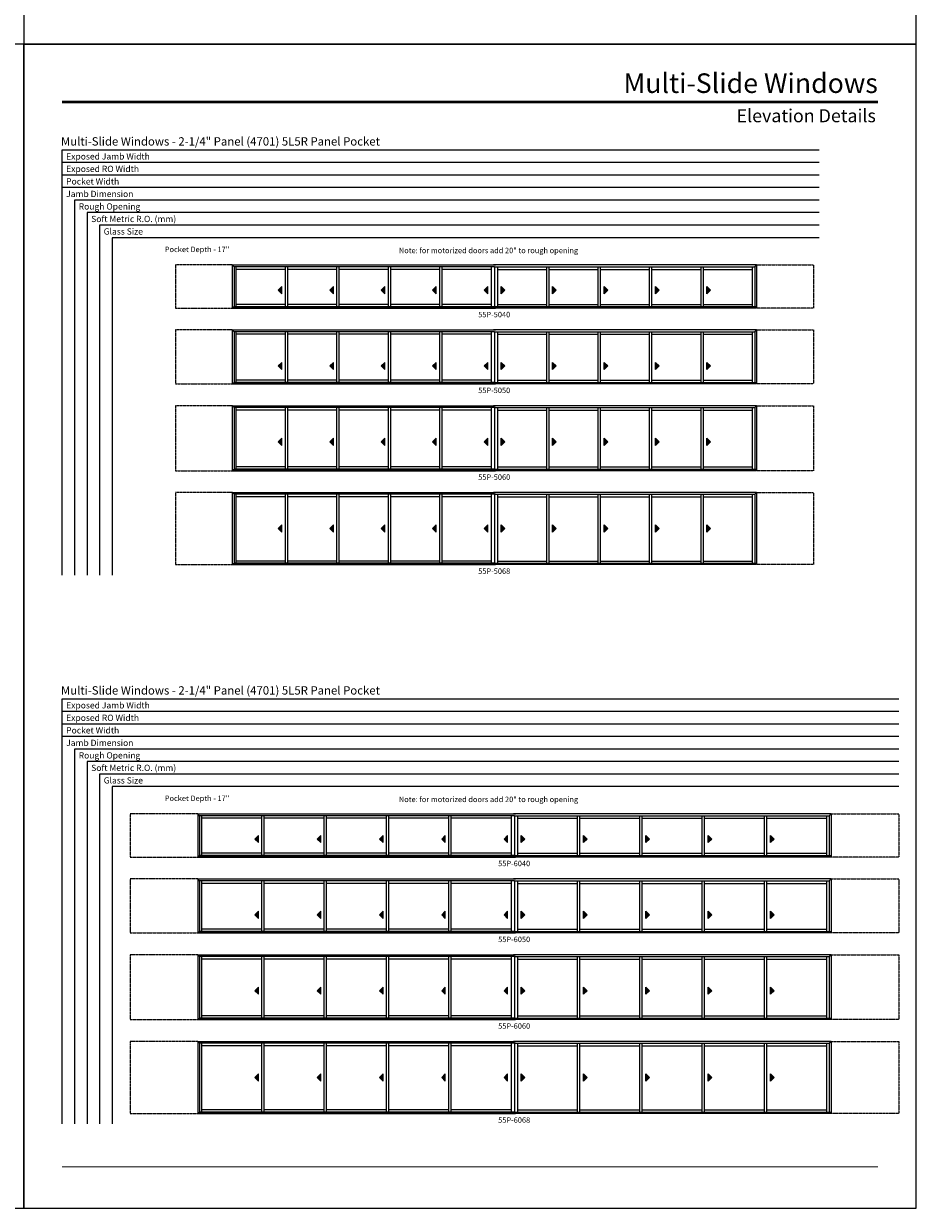
# Model space of a CAD drawing. Extents: x 0 to 5904, y -13902 to -3630.
# Drawn here: x 2952 to 3936, y -13902 to -12595 of the extents above; entities that cross this region are included whole.
import ezdxf
from ezdxf.enums import TextEntityAlignment as Align

# ---------------------------------------------------------------- set-up
doc = ezdxf.new("R2010")
doc.units = 0
doc.header["$LTSCALE"] = 0.5
doc.header["$MEASUREMENT"] = 0
doc.linetypes.add('HIDDEN', pattern=[0.375, 0.25, -0.125])
doc.layers.get('0').update_dxf_attribs({"linetype": 'CONTINUOUS'})
doc.styles.add('ARIAL', font='arial.ttf', dxfattribs={"height": 4})

msp = doc.modelspace()

# ---------------------------------------------------------------- hatches: boundary and pattern name
for points in [[(3232.7, -12889.3), (3236.7, -12893.3), (3236.7, -12885.3)], [(3289.4, -12889.3), (3293.4, -12893.3), (3293.4, -12885.3)], [(3346.1, -12889.3), (3350.1, -12893.3), (3350.1, -12885.3)], [(3402.8, -12889.3), (3406.8, -12893.3), (3406.8, -12885.3)], [(3459.5, -12889.3), (3463.5, -12893.3), (3463.5, -12885.3)], [(3482.4, -12889.3), (3478.4, -12893.3), (3478.4, -12885.3)], [(3539.1, -12889.3), (3535.1, -12893.3), (3535.1, -12885.3)], [(3595.8, -12889.3), (3591.8, -12893.3), (3591.8, -12885.3)], [(3652.5, -12889.3), (3648.5, -12893.3), (3648.5, -12885.3)], [(3709.2, -12889.3), (3705.2, -12893.3), (3705.2, -12885.3)], [(3232.7, -12973), (3236.7, -12977), (3236.7, -12969)], [(3289.4, -12973), (3293.4, -12977), (3293.4, -12969)], [(3346.1, -12973), (3350.1, -12977), (3350.1, -12969)], [(3402.8, -12973), (3406.8, -12977), (3406.8, -12969)], [(3459.5, -12973), (3463.5, -12977), (3463.5, -12969)], [(3482.4, -12973), (3478.4, -12977), (3478.4, -12969)], [(3539.1, -12973), (3535.1, -12977), (3535.1, -12969)], [(3595.8, -12973), (3591.8, -12977), (3591.8, -12969)], [(3652.5, -12973), (3648.5, -12977), (3648.5, -12969)], [(3709.2, -12973), (3705.2, -12977), (3705.2, -12969)], [(3232.7, -13056.6), (3236.7, -13060.6), (3236.7, -13052.6)], [(3289.4, -13056.6), (3293.4, -13060.6), (3293.4, -13052.6)], [(3346.1, -13056.6), (3350.1, -13060.6), (3350.1, -13052.6)], [(3402.8, -13056.6), (3406.8, -13060.6), (3406.8, -13052.6)], [(3459.5, -13056.6), (3463.5, -13060.6), (3463.5, -13052.6)], [(3482.4, -13056.6), (3478.4, -13060.6), (3478.4, -13052.6)], [(3539.1, -13056.6), (3535.1, -13060.6), (3535.1, -13052.6)], [(3595.8, -13056.6), (3591.8, -13060.6), (3591.8, -13052.6)], [(3652.5, -13056.6), (3648.5, -13060.6), (3648.5, -13052.6)], [(3709.2, -13056.6), (3705.2, -13060.6), (3705.2, -13052.6)], [(3232.7, -13152.3), (3236.7, -13156.3), (3236.7, -13148.3)], [(3289.4, -13152.3), (3293.4, -13156.3), (3293.4, -13148.3)], [(3346.1, -13152.3), (3350.1, -13156.3), (3350.1, -13148.3)], [(3402.8, -13152.3), (3406.8, -13156.3), (3406.8, -13148.3)], [(3459.5, -13152.3), (3463.5, -13156.3), (3463.5, -13148.3)], [(3482.4, -13152.3), (3478.4, -13156.3), (3478.4, -13148.3)], [(3539.1, -13152.3), (3535.1, -13156.3), (3535.1, -13148.3)], [(3595.8, -13152.3), (3591.8, -13156.3), (3591.8, -13148.3)], [(3652.5, -13152.3), (3648.5, -13156.3), (3648.5, -13148.3)], [(3709.2, -13152.3), (3705.2, -13156.3), (3705.2, -13148.3)], [(3206.7, -13494.7), (3210.7, -13498.7), (3210.7, -13490.7)], [(3275.4, -13494.7), (3279.4, -13498.7), (3279.4, -13490.7)], [(3344.1, -13494.7), (3348.1, -13498.7), (3348.1, -13490.7)], [(3412.8, -13494.7), (3416.8, -13498.7), (3416.8, -13490.7)], [(3481.5, -13494.7), (3485.5, -13498.7), (3485.5, -13490.7)], [(3504.4, -13494.7), (3500.4, -13498.7), (3500.4, -13490.7)], [(3573.1, -13494.7), (3569.1, -13498.7), (3569.1, -13490.7)], [(3641.8, -13494.7), (3637.8, -13498.7), (3637.8, -13490.7)], [(3710.5, -13494.7), (3706.5, -13498.7), (3706.5, -13490.7)], [(3779.2, -13494.7), (3775.2, -13498.7), (3775.2, -13490.7)], [(3206.7, -13578.4), (3210.7, -13582.4), (3210.7, -13574.4)], [(3275.4, -13578.4), (3279.4, -13582.4), (3279.4, -13574.4)], [(3344.1, -13578.4), (3348.1, -13582.4), (3348.1, -13574.4)], [(3412.8, -13578.4), (3416.8, -13582.4), (3416.8, -13574.4)], [(3481.5, -13578.4), (3485.5, -13582.4), (3485.5, -13574.4)], [(3504.4, -13578.4), (3500.4, -13582.4), (3500.4, -13574.4)], [(3573.1, -13578.4), (3569.1, -13582.4), (3569.1, -13574.4)], [(3641.8, -13578.4), (3637.8, -13582.4), (3637.8, -13574.4)], [(3710.5, -13578.4), (3706.5, -13582.4), (3706.5, -13574.4)], [(3779.2, -13578.4), (3775.2, -13582.4), (3775.2, -13574.4)], [(3206.7, -13662), (3210.7, -13666), (3210.7, -13658)], [(3275.4, -13662), (3279.4, -13666), (3279.4, -13658)], [(3344.1, -13662), (3348.1, -13666), (3348.1, -13658)], [(3412.8, -13662), (3416.8, -13666), (3416.8, -13658)], [(3481.5, -13662), (3485.5, -13666), (3485.5, -13658)], [(3504.4, -13662), (3500.4, -13666), (3500.4, -13658)], [(3573.1, -13662), (3569.1, -13666), (3569.1, -13658)], [(3641.8, -13662), (3637.8, -13666), (3637.8, -13658)], [(3710.5, -13662), (3706.5, -13666), (3706.5, -13658)], [(3779.2, -13662), (3775.2, -13666), (3775.2, -13658)], [(3206.7, -13757.7), (3210.7, -13761.7), (3210.7, -13753.7)], [(3275.4, -13757.7), (3279.4, -13761.7), (3279.4, -13753.7)], [(3344.1, -13757.7), (3348.1, -13761.7), (3348.1, -13753.7)], [(3412.8, -13757.7), (3416.8, -13761.7), (3416.8, -13753.7)], [(3481.5, -13757.7), (3485.5, -13761.7), (3485.5, -13753.7)], [(3504.4, -13757.7), (3500.4, -13761.7), (3500.4, -13753.7)], [(3573.1, -13757.7), (3569.1, -13761.7), (3569.1, -13753.7)], [(3641.8, -13757.7), (3637.8, -13761.7), (3637.8, -13753.7)], [(3710.5, -13757.7), (3706.5, -13761.7), (3706.5, -13753.7)], [(3779.2, -13757.7), (3775.2, -13761.7), (3775.2, -13753.7)]]:
    msp.add_hatch(color=256).paths.add_polyline_path(points)

# ---------------------------------------------------------------- linework, layer by layer
for p, q in [((2994.2, -12734.9), (2994.2, -13203.6)), ((3828.8, -12734.9), (2994.2, -12734.9)), ((3828.8, -12748.7), (2994.2, -12748.7)), ((3828.8, -12762.5), (2994.2, -12762.5)), ((3828.8, -12776.3), (2994.2, -12776.3)), ((3828.8, -12790.1), (3008, -12790.1)), ((3008, -12790.1), (3008, -13203.6)), ((3828.8, -12803.9), (3021.8, -12803.9)), ((3021.8, -12803.9), (3021.8, -13203.6)), ((3828.8, -12817.7), (3035.6, -12817.7)), ((3035.6, -12817.7), (3035.6, -13203.6)), ((3828.8, -12831.5), (3049.4, -12831.5)), ((3049.4, -12831.5), (3049.4, -13203.6)), ((3181.9, -12861.5), (3472, -12861.5)), ((3183.9, -12863.6), (3181.9, -12861.5)), ((3181.9, -12861.5), (3181.9, -12909.2)), ((3470.9, -12863.6), (3183.9, -12863.6)), ((3183.9, -12863.6), (3183.9, -12907.9)), ((3186.4, -12907.6), (3186.4, -12863.6)), ((3240.6, -12866.5), (3186.4, -12866.5)), ((3240.6, -12907.6), (3240.6, -12863.6)), ((3243.1, -12907.6), (3243.1, -12863.6)), ((3297.3, -12866.5), (3243.1, -12866.5)), ((3297.3, -12907.6), (3297.3, -12863.6)), ((3299.8, -12907.6), (3299.8, -12863.6)), ((3354.1, -12866.5), (3299.8, -12866.5)), ((3354.1, -12907.6), (3354.1, -12863.6)), ((3356.6, -12907.6), (3356.6, -12863.6)), ((3410.8, -12866.5), (3356.6, -12866.5)), ((3410.8, -12907.6), (3410.8, -12863.6)), ((3413.3, -12907.6), (3413.3, -12863.6)), ((3467.5, -12866.5), (3413.3, -12866.5)), ((3467.5, -12863.6), (3467.5, -12907.6)), ((3760, -12861.5), (3469.9, -12861.5)), ((3470.9, -12863.6), (3470.9, -12907.6)), ((3471, -12863.6), (3757.9, -12863.6)), ((3471, -12863.6), (3471, -12907.6)), ((3474.4, -12863.6), (3474.4, -12907.6)), ((3474.4, -12866.5), (3528.6, -12866.5)), ((3528.6, -12907.6), (3528.6, -12863.6)), ((3531.1, -12907.6), (3531.1, -12863.6)), ((3531.1, -12866.5), (3585.3, -12866.5)), ((3585.3, -12907.6), (3585.3, -12863.6)), ((3587.8, -12907.6), (3587.8, -12863.6)), ((3587.8, -12866.5), (3642, -12866.5)), ((3642, -12907.6), (3642, -12863.6)), ((3644.5, -12907.6), (3644.5, -12863.6)), ((3644.5, -12866.5), (3698.8, -12866.5)), ((3698.8, -12907.6), (3698.8, -12863.6)), ((3701.3, -12907.6), (3701.3, -12863.6)), ((3701.3, -12866.5), (3755.5, -12866.5)), ((3755.5, -12907.6), (3755.5, -12863.6)), ((3757.9, -12863.6), (3760, -12861.5)), ((3758, -12863.6), (3758, -12907.9)), ((3760, -12861.5), (3760, -12909.2)), ((3236.7, -12885.3), (3232.7, -12889.3)), ((3232.7, -12889.3), (3236.7, -12893.3)), ((3236.7, -12893.3), (3236.7, -12885.3)), ((3293.4, -12885.3), (3289.4, -12889.3)), ((3289.4, -12889.3), (3293.4, -12893.3)), ((3293.4, -12893.3), (3293.4, -12885.3)), ((3350.1, -12885.3), (3346.1, -12889.3)), ((3346.1, -12889.3), (3350.1, -12893.3)), ((3350.1, -12893.3), (3350.1, -12885.3)), ((3406.8, -12885.3), (3402.8, -12889.3)), ((3402.8, -12889.3), (3406.8, -12893.3)), ((3406.8, -12893.3), (3406.8, -12885.3)), ((3463.5, -12885.3), (3459.5, -12889.3)), ((3459.5, -12889.3), (3463.5, -12893.3)), ((3463.5, -12893.3), (3463.5, -12885.3)), ((3478.4, -12893.3), (3478.4, -12885.3)), ((3478.4, -12885.3), (3482.4, -12889.3)), ((3482.4, -12889.3), (3478.4, -12893.3)), ((3535.1, -12893.3), (3535.1, -12885.3)), ((3535.1, -12885.3), (3539.1, -12889.3)), ((3539.1, -12889.3), (3535.1, -12893.3)), ((3591.8, -12893.3), (3591.8, -12885.3)), ((3591.8, -12885.3), (3595.8, -12889.3)), ((3595.8, -12889.3), (3591.8, -12893.3)), ((3648.5, -12893.3), (3648.5, -12885.3)), ((3648.5, -12885.3), (3652.5, -12889.3)), ((3652.5, -12889.3), (3648.5, -12893.3)), ((3705.2, -12893.3), (3705.2, -12885.3)), ((3705.2, -12885.3), (3709.2, -12889.3)), ((3709.2, -12889.3), (3705.2, -12893.3)), ((3181.9, -12907.9), (3472, -12907.9)), ((3470.9, -12907.6), (3183.9, -12907.6)), ((3240.6, -12905.1), (3186.4, -12905.1)), ((3297.3, -12905.1), (3243.1, -12905.1)), ((3354.1, -12905.1), (3299.8, -12905.1)), ((3410.8, -12905.1), (3356.6, -12905.1)), ((3467.5, -12905.1), (3413.3, -12905.1)), ((3760, -12907.9), (3469.9, -12907.9)), ((3471, -12907.6), (3757.9, -12907.6)), ((3474.4, -12905.1), (3528.6, -12905.1)), ((3531.1, -12905.1), (3585.3, -12905.1)), ((3587.8, -12905.1), (3642, -12905.1)), ((3644.5, -12905.1), (3698.8, -12905.1)), ((3701.3, -12905.1), (3755.5, -12905.1)), ((3181.9, -12909.2), (3472, -12909.2)), ((3760, -12909.2), (3469.9, -12909.2)), ((3181.9, -12933.2), (3472, -12933.2)), ((3183.9, -12935.2), (3181.9, -12933.2)), ((3181.9, -12933.2), (3181.9, -12992.8)), ((3760, -12933.2), (3469.9, -12933.2)), ((3757.9, -12935.2), (3760, -12933.2)), ((3760, -12933.2), (3760, -12992.8)), ((3470.9, -12935.2), (3183.9, -12935.2)), ((3183.9, -12935.2), (3183.9, -12991.6)), ((3186.4, -12991.3), (3186.4, -12935.2)), ((3240.6, -12938.1), (3186.4, -12938.1)), ((3240.6, -12991.3), (3240.6, -12935.2)), ((3243.1, -12991.3), (3243.1, -12935.2)), ((3297.3, -12938.1), (3243.1, -12938.1)), ((3297.3, -12991.3), (3297.3, -12935.2)), ((3299.8, -12991.3), (3299.8, -12935.2)), ((3354.1, -12938.1), (3299.8, -12938.1)), ((3354.1, -12991.3), (3354.1, -12935.2)), ((3356.6, -12991.3), (3356.6, -12935.2)), ((3410.8, -12938.1), (3356.6, -12938.1)), ((3410.8, -12991.3), (3410.8, -12935.2)), ((3413.3, -12991.3), (3413.3, -12935.2)), ((3467.5, -12938.1), (3413.3, -12938.1)), ((3467.5, -12935.2), (3467.5, -12991.3)), ((3470.9, -12935.2), (3470.9, -12991.3)), ((3471, -12935.2), (3757.9, -12935.2)), ((3471, -12935.2), (3471, -12991.3)), ((3474.4, -12935.2), (3474.4, -12991.3)), ((3474.4, -12938.1), (3528.6, -12938.1)), ((3528.6, -12991.3), (3528.6, -12935.2)), ((3531.1, -12991.3), (3531.1, -12935.2)), ((3531.1, -12938.1), (3585.3, -12938.1)), ((3585.3, -12991.3), (3585.3, -12935.2)), ((3587.8, -12991.3), (3587.8, -12935.2)), ((3587.8, -12938.1), (3642, -12938.1)), ((3642, -12991.3), (3642, -12935.2)), ((3644.5, -12991.3), (3644.5, -12935.2)), ((3644.5, -12938.1), (3698.8, -12938.1)), ((3698.8, -12991.3), (3698.8, -12935.2)), ((3701.3, -12991.3), (3701.3, -12935.2)), ((3701.3, -12938.1), (3755.5, -12938.1)), ((3755.5, -12991.3), (3755.5, -12935.2)), ((3758, -12935.2), (3758, -12991.6)), ((3236.7, -12969), (3232.7, -12973)), ((3232.7, -12973), (3236.7, -12977)), ((3236.7, -12977), (3236.7, -12969)), ((3293.4, -12969), (3289.4, -12973)), ((3289.4, -12973), (3293.4, -12977)), ((3293.4, -12977), (3293.4, -12969)), ((3350.1, -12969), (3346.1, -12973)), ((3346.1, -12973), (3350.1, -12977)), ((3350.1, -12977), (3350.1, -12969)), ((3406.8, -12969), (3402.8, -12973)), ((3402.8, -12973), (3406.8, -12977)), ((3406.8, -12977), (3406.8, -12969)), ((3463.5, -12969), (3459.5, -12973)), ((3459.5, -12973), (3463.5, -12977)), ((3463.5, -12977), (3463.5, -12969)), ((3478.4, -12977), (3478.4, -12969)), ((3478.4, -12969), (3482.4, -12973)), ((3482.4, -12973), (3478.4, -12977)), ((3535.1, -12977), (3535.1, -12969)), ((3535.1, -12969), (3539.1, -12973)), ((3539.1, -12973), (3535.1, -12977)), ((3591.8, -12977), (3591.8, -12969)), ((3591.8, -12969), (3595.8, -12973)), ((3595.8, -12973), (3591.8, -12977)), ((3648.5, -12977), (3648.5, -12969)), ((3648.5, -12969), (3652.5, -12973)), ((3652.5, -12973), (3648.5, -12977)), ((3705.2, -12977), (3705.2, -12969)), ((3705.2, -12969), (3709.2, -12973)), ((3709.2, -12973), (3705.2, -12977)), ((3181.9, -12991.6), (3472, -12991.6)), ((3181.9, -12992.8), (3472, -12992.8)), ((3470.9, -12991.3), (3183.9, -12991.3)), ((3240.6, -12988.8), (3186.4, -12988.8)), ((3297.3, -12988.8), (3243.1, -12988.8)), ((3354.1, -12988.8), (3299.8, -12988.8)), ((3410.8, -12988.8), (3356.6, -12988.8)), ((3467.5, -12988.8), (3413.3, -12988.8)), ((3760, -12991.6), (3469.9, -12991.6)), ((3760, -12992.8), (3469.9, -12992.8)), ((3471, -12991.3), (3757.9, -12991.3)), ((3474.4, -12988.8), (3528.6, -12988.8)), ((3531.1, -12988.8), (3585.3, -12988.8)), ((3587.8, -12988.8), (3642, -12988.8)), ((3644.5, -12988.8), (3698.8, -12988.8)), ((3701.3, -12988.8), (3755.5, -12988.8)), ((3181.9, -13016.8), (3472, -13016.8)), ((3183.9, -13018.9), (3181.9, -13016.8)), ((3181.9, -13016.8), (3181.9, -13088.5)), ((3470.9, -13018.9), (3183.9, -13018.9)), ((3183.9, -13018.9), (3183.9, -13087.2)), ((3186.4, -13086.9), (3186.4, -13018.9)), ((3240.6, -13021.8), (3186.4, -13021.8)), ((3240.6, -13086.9), (3240.6, -13018.9)), ((3243.1, -13086.9), (3243.1, -13018.9)), ((3297.3, -13021.8), (3243.1, -13021.8)), ((3297.3, -13086.9), (3297.3, -13018.9)), ((3299.8, -13086.9), (3299.8, -13018.9)), ((3354.1, -13021.8), (3299.8, -13021.8)), ((3354.1, -13086.9), (3354.1, -13018.9)), ((3356.6, -13086.9), (3356.6, -13018.9)), ((3410.8, -13021.8), (3356.6, -13021.8)), ((3410.8, -13086.9), (3410.8, -13018.9)), ((3413.3, -13086.9), (3413.3, -13018.9)), ((3467.5, -13021.8), (3413.3, -13021.8)), ((3467.5, -13018.9), (3467.5, -13086.9)), ((3760, -13016.8), (3469.9, -13016.8)), ((3470.9, -13018.9), (3470.9, -13086.9)), ((3471, -13018.9), (3757.9, -13018.9)), ((3471, -13018.9), (3471, -13086.9)), ((3474.4, -13018.9), (3474.4, -13086.9)), ((3474.4, -13021.8), (3528.6, -13021.8)), ((3528.6, -13086.9), (3528.6, -13018.9)), ((3531.1, -13086.9), (3531.1, -13018.9)), ((3531.1, -13021.8), (3585.3, -13021.8)), ((3585.3, -13086.9), (3585.3, -13018.9)), ((3587.8, -13086.9), (3587.8, -13018.9)), ((3587.8, -13021.8), (3642, -13021.8)), ((3642, -13086.9), (3642, -13018.9)), ((3644.5, -13086.9), (3644.5, -13018.9)), ((3644.5, -13021.8), (3698.8, -13021.8)), ((3698.8, -13086.9), (3698.8, -13018.9)), ((3701.3, -13086.9), (3701.3, -13018.9)), ((3701.3, -13021.8), (3755.5, -13021.8)), ((3755.5, -13086.9), (3755.5, -13018.9)), ((3757.9, -13018.9), (3760, -13016.8)), ((3758, -13018.9), (3758, -13087.2)), ((3760, -13016.8), (3760, -13088.5)), ((3236.7, -13052.6), (3232.7, -13056.6)), ((3232.7, -13056.6), (3236.7, -13060.6)), ((3236.7, -13060.6), (3236.7, -13052.6)), ((3293.4, -13052.6), (3289.4, -13056.6)), ((3289.4, -13056.6), (3293.4, -13060.6)), ((3293.4, -13060.6), (3293.4, -13052.6)), ((3350.1, -13052.6), (3346.1, -13056.6)), ((3346.1, -13056.6), (3350.1, -13060.6)), ((3350.1, -13060.6), (3350.1, -13052.6)), ((3406.8, -13052.6), (3402.8, -13056.6)), ((3402.8, -13056.6), (3406.8, -13060.6)), ((3406.8, -13060.6), (3406.8, -13052.6)), ((3463.5, -13052.6), (3459.5, -13056.6)), ((3459.5, -13056.6), (3463.5, -13060.6)), ((3463.5, -13060.6), (3463.5, -13052.6)), ((3478.4, -13060.6), (3478.4, -13052.6)), ((3478.4, -13052.6), (3482.4, -13056.6)), ((3482.4, -13056.6), (3478.4, -13060.6)), ((3535.1, -13060.6), (3535.1, -13052.6)), ((3535.1, -13052.6), (3539.1, -13056.6)), ((3539.1, -13056.6), (3535.1, -13060.6)), ((3591.8, -13060.6), (3591.8, -13052.6)), ((3591.8, -13052.6), (3595.8, -13056.6)), ((3595.8, -13056.6), (3591.8, -13060.6)), ((3648.5, -13060.6), (3648.5, -13052.6)), ((3648.5, -13052.6), (3652.5, -13056.6)), ((3652.5, -13056.6), (3648.5, -13060.6)), ((3705.2, -13060.6), (3705.2, -13052.6)), ((3705.2, -13052.6), (3709.2, -13056.6)), ((3709.2, -13056.6), (3705.2, -13060.6)), ((3181.9, -13087.2), (3472, -13087.2)), ((3181.9, -13088.5), (3472, -13088.5)), ((3470.9, -13086.9), (3183.9, -13086.9)), ((3240.6, -13084.4), (3186.4, -13084.4)), ((3297.3, -13084.4), (3243.1, -13084.4)), ((3354.1, -13084.4), (3299.8, -13084.4)), ((3410.8, -13084.4), (3356.6, -13084.4)), ((3467.5, -13084.4), (3413.3, -13084.4)), ((3760, -13087.2), (3469.9, -13087.2)), ((3760, -13088.5), (3469.9, -13088.5)), ((3471, -13086.9), (3757.9, -13086.9)), ((3474.4, -13084.4), (3528.6, -13084.4)), ((3531.1, -13084.4), (3585.3, -13084.4)), ((3587.8, -13084.4), (3642, -13084.4)), ((3644.5, -13084.4), (3698.8, -13084.4)), ((3701.3, -13084.4), (3755.5, -13084.4)), ((3181.9, -13112.5), (3472, -13112.5)), ((3183.9, -13114.5), (3181.9, -13112.5)), ((3181.9, -13112.5), (3181.9, -13192.1)), ((3470.9, -13114.5), (3183.9, -13114.5)), ((3183.9, -13114.5), (3183.9, -13190.9)), ((3186.4, -13190.6), (3186.4, -13114.5)), ((3240.6, -13190.6), (3240.6, -13114.5)), ((3243.1, -13190.6), (3243.1, -13114.5)), ((3297.3, -13190.6), (3297.3, -13114.5)), ((3299.8, -13190.6), (3299.8, -13114.5)), ((3354.1, -13190.6), (3354.1, -13114.5)), ((3356.6, -13190.6), (3356.6, -13114.5)), ((3410.8, -13190.6), (3410.8, -13114.5)), ((3413.3, -13190.6), (3413.3, -13114.5)), ((3467.5, -13114.5), (3467.5, -13190.6)), ((3760, -13112.5), (3469.9, -13112.5)), ((3470.9, -13114.5), (3470.9, -13190.6)), ((3471, -13114.5), (3757.9, -13114.5)), ((3471, -13114.5), (3471, -13190.6)), ((3474.4, -13114.5), (3474.4, -13190.6)), ((3528.6, -13190.6), (3528.6, -13114.5)), ((3531.1, -13190.6), (3531.1, -13114.5)), ((3585.3, -13190.6), (3585.3, -13114.5)), ((3587.8, -13190.6), (3587.8, -13114.5)), ((3642, -13190.6), (3642, -13114.5)), ((3644.5, -13190.6), (3644.5, -13114.5)), ((3698.8, -13190.6), (3698.8, -13114.5)), ((3701.3, -13190.6), (3701.3, -13114.5)), ((3755.5, -13190.6), (3755.5, -13114.5)), ((3757.9, -13114.5), (3760, -13112.5)), ((3758, -13114.5), (3758, -13190.9)), ((3760, -13112.5), (3760, -13192.1)), ((3240.6, -13117.5), (3186.4, -13117.5)), ((3297.3, -13117.5), (3243.1, -13117.5)), ((3354.1, -13117.5), (3299.8, -13117.5)), ((3410.8, -13117.5), (3356.6, -13117.5)), ((3467.5, -13117.5), (3413.3, -13117.5)), ((3474.4, -13117.5), (3528.6, -13117.5)), ((3531.1, -13117.5), (3585.3, -13117.5)), ((3587.8, -13117.5), (3642, -13117.5)), ((3644.5, -13117.5), (3698.8, -13117.5)), ((3701.3, -13117.5), (3755.5, -13117.5)), ((3236.7, -13148.3), (3232.7, -13152.3)), ((3232.7, -13152.3), (3236.7, -13156.3)), ((3236.7, -13156.3), (3236.7, -13148.3)), ((3293.4, -13148.3), (3289.4, -13152.3)), ((3289.4, -13152.3), (3293.4, -13156.3)), ((3293.4, -13156.3), (3293.4, -13148.3)), ((3350.1, -13148.3), (3346.1, -13152.3)), ((3346.1, -13152.3), (3350.1, -13156.3)), ((3350.1, -13156.3), (3350.1, -13148.3)), ((3406.8, -13148.3), (3402.8, -13152.3)), ((3402.8, -13152.3), (3406.8, -13156.3)), ((3406.8, -13156.3), (3406.8, -13148.3)), ((3463.5, -13148.3), (3459.5, -13152.3)), ((3459.5, -13152.3), (3463.5, -13156.3)), ((3463.5, -13156.3), (3463.5, -13148.3)), ((3478.4, -13156.3), (3478.4, -13148.3)), ((3478.4, -13148.3), (3482.4, -13152.3)), ((3482.4, -13152.3), (3478.4, -13156.3)), ((3535.1, -13156.3), (3535.1, -13148.3)), ((3535.1, -13148.3), (3539.1, -13152.3)), ((3539.1, -13152.3), (3535.1, -13156.3)), ((3591.8, -13156.3), (3591.8, -13148.3)), ((3591.8, -13148.3), (3595.8, -13152.3)), ((3595.8, -13152.3), (3591.8, -13156.3)), ((3648.5, -13156.3), (3648.5, -13148.3)), ((3648.5, -13148.3), (3652.5, -13152.3)), ((3652.5, -13152.3), (3648.5, -13156.3)), ((3705.2, -13156.3), (3705.2, -13148.3)), ((3705.2, -13148.3), (3709.2, -13152.3)), ((3709.2, -13152.3), (3705.2, -13156.3)), ((3181.9, -13190.9), (3472, -13190.9)), ((3181.9, -13192.1), (3472, -13192.1)), ((3470.9, -13190.6), (3183.9, -13190.6)), ((3240.6, -13188.1), (3186.4, -13188.1)), ((3297.3, -13188.1), (3243.1, -13188.1)), ((3354.1, -13188.1), (3299.8, -13188.1)), ((3410.8, -13188.1), (3356.6, -13188.1)), ((3467.5, -13188.1), (3413.3, -13188.1)), ((3760, -13190.9), (3469.9, -13190.9)), ((3760, -13192.1), (3469.9, -13192.1)), ((3471, -13190.6), (3757.9, -13190.6)), ((3474.4, -13188.1), (3528.6, -13188.1)), ((3531.1, -13188.1), (3585.3, -13188.1)), ((3587.8, -13188.1), (3642, -13188.1)), ((3644.5, -13188.1), (3698.8, -13188.1)), ((3701.3, -13188.1), (3755.5, -13188.1)), ((2994.2, -13340.3), (2994.2, -13809)), ((3916.7, -13340.3), (2994.2, -13340.3)), ((3916.7, -13354.1), (2994.2, -13354.1)), ((3916.7, -13367.9), (2994.2, -13367.9)), ((3916.7, -13381.7), (2994.2, -13381.7)), ((3916.7, -13395.5), (3008, -13395.5)), ((3008, -13395.5), (3008, -13809)), ((3916.7, -13409.3), (3021.8, -13409.3)), ((3021.8, -13409.3), (3021.8, -13809)), ((3916.7, -13423.1), (3035.6, -13423.1)), ((3035.6, -13423.1), (3035.6, -13809)), ((3916.7, -13436.9), (3049.4, -13436.9)), ((3049.4, -13436.9), (3049.4, -13809)), ((3143.9, -13466.9), (3494, -13466.9)), ((3145.9, -13469), (3143.9, -13466.9)), ((3143.9, -13466.9), (3143.9, -13514.6)), ((3492.9, -13469), (3145.9, -13469)), ((3145.9, -13469), (3145.9, -13513.4)), ((3148.4, -13513), (3148.4, -13469)), ((3214.6, -13513), (3214.6, -13469)), ((3217.1, -13513), (3217.1, -13469)), ((3283.3, -13513), (3283.3, -13469)), ((3285.8, -13513), (3285.8, -13469)), ((3352.1, -13513), (3352.1, -13469)), ((3354.6, -13513), (3354.6, -13469)), ((3420.8, -13513), (3420.8, -13469)), ((3423.3, -13513), (3423.3, -13469)), ((3489.5, -13469), (3489.5, -13513)), ((3842, -13466.9), (3491.9, -13466.9)), ((3492.9, -13469), (3492.9, -13513)), ((3493, -13469), (3839.9, -13469)), ((3493, -13469), (3493, -13513)), ((3496.4, -13469), (3496.4, -13513)), ((3562.6, -13513), (3562.6, -13469)), ((3565.1, -13513), (3565.1, -13469)), ((3631.3, -13513), (3631.3, -13469)), ((3633.8, -13513), (3633.8, -13469)), ((3700, -13513), (3700, -13469)), ((3702.5, -13513), (3702.5, -13469)), ((3768.8, -13513), (3768.8, -13469)), ((3771.3, -13513), (3771.3, -13469)), ((3837.5, -13513), (3837.5, -13469)), ((3839.9, -13469), (3842, -13466.9)), ((3840, -13469), (3840, -13513.4)), ((3842, -13466.9), (3842, -13514.6)), ((3214.6, -13471.9), (3148.4, -13471.9)), ((3283.3, -13471.9), (3217.1, -13471.9)), ((3352.1, -13471.9), (3285.8, -13471.9)), ((3420.8, -13471.9), (3354.6, -13471.9)), ((3489.5, -13471.9), (3423.3, -13471.9)), ((3496.4, -13471.9), (3562.6, -13471.9)), ((3565.1, -13471.9), (3631.3, -13471.9)), ((3633.8, -13471.9), (3700, -13471.9)), ((3702.5, -13471.9), (3768.8, -13471.9)), ((3771.3, -13471.9), (3837.5, -13471.9)), ((3210.7, -13490.7), (3206.7, -13494.7)), ((3206.7, -13494.7), (3210.7, -13498.7)), ((3210.7, -13498.7), (3210.7, -13490.7)), ((3279.4, -13490.7), (3275.4, -13494.7)), ((3275.4, -13494.7), (3279.4, -13498.7)), ((3279.4, -13498.7), (3279.4, -13490.7)), ((3348.1, -13490.7), (3344.1, -13494.7)), ((3344.1, -13494.7), (3348.1, -13498.7)), ((3348.1, -13498.7), (3348.1, -13490.7)), ((3416.8, -13490.7), (3412.8, -13494.7)), ((3412.8, -13494.7), (3416.8, -13498.7)), ((3416.8, -13498.7), (3416.8, -13490.7)), ((3485.5, -13490.7), (3481.5, -13494.7)), ((3481.5, -13494.7), (3485.5, -13498.7)), ((3485.5, -13498.7), (3485.5, -13490.7)), ((3500.4, -13498.7), (3500.4, -13490.7)), ((3500.4, -13490.7), (3504.4, -13494.7)), ((3504.4, -13494.7), (3500.4, -13498.7)), ((3569.1, -13498.7), (3569.1, -13490.7)), ((3569.1, -13490.7), (3573.1, -13494.7)), ((3573.1, -13494.7), (3569.1, -13498.7)), ((3637.8, -13498.7), (3637.8, -13490.7)), ((3637.8, -13490.7), (3641.8, -13494.7)), ((3641.8, -13494.7), (3637.8, -13498.7)), ((3706.5, -13498.7), (3706.5, -13490.7)), ((3706.5, -13490.7), (3710.5, -13494.7)), ((3710.5, -13494.7), (3706.5, -13498.7)), ((3775.2, -13498.7), (3775.2, -13490.7)), ((3775.2, -13490.7), (3779.2, -13494.7)), ((3779.2, -13494.7), (3775.2, -13498.7)), ((3143.9, -13513.4), (3494, -13513.4)), ((3143.9, -13514.6), (3494, -13514.6)), ((3492.9, -13513), (3145.9, -13513)), ((3214.6, -13510.5), (3148.4, -13510.5)), ((3283.3, -13510.5), (3217.1, -13510.5)), ((3352.1, -13510.5), (3285.8, -13510.5)), ((3420.8, -13510.5), (3354.6, -13510.5)), ((3489.5, -13510.5), (3423.3, -13510.5)), ((3842, -13513.4), (3491.9, -13513.4)), ((3842, -13514.6), (3491.9, -13514.6)), ((3493, -13513), (3839.9, -13513)), ((3496.4, -13510.5), (3562.6, -13510.5)), ((3565.1, -13510.5), (3631.3, -13510.5)), ((3633.8, -13510.5), (3700, -13510.5)), ((3702.5, -13510.5), (3768.8, -13510.5)), ((3771.3, -13510.5), (3837.5, -13510.5)), ((3143.9, -13538.6), (3494, -13538.6)), ((3145.9, -13540.7), (3143.9, -13538.6)), ((3143.9, -13538.6), (3143.9, -13598.3)), ((3492.9, -13540.7), (3145.9, -13540.7)), ((3145.9, -13540.7), (3145.9, -13597)), ((3148.4, -13596.7), (3148.4, -13540.7)), ((3214.6, -13543.6), (3148.4, -13543.6)), ((3214.6, -13596.7), (3214.6, -13540.7)), ((3217.1, -13596.7), (3217.1, -13540.7)), ((3283.3, -13543.6), (3217.1, -13543.6)), ((3283.3, -13596.7), (3283.3, -13540.7)), ((3285.8, -13596.7), (3285.8, -13540.7)), ((3352.1, -13543.6), (3285.8, -13543.6)), ((3352.1, -13596.7), (3352.1, -13540.7)), ((3354.6, -13596.7), (3354.6, -13540.7)), ((3420.8, -13543.6), (3354.6, -13543.6)), ((3420.8, -13596.7), (3420.8, -13540.7)), ((3423.3, -13596.7), (3423.3, -13540.7)), ((3489.5, -13543.6), (3423.3, -13543.6)), ((3489.5, -13540.7), (3489.5, -13596.7)), ((3842, -13538.6), (3491.9, -13538.6)), ((3492.9, -13540.7), (3492.9, -13596.7)), ((3493, -13540.7), (3839.9, -13540.7)), ((3493, -13540.7), (3493, -13596.7)), ((3496.4, -13540.7), (3496.4, -13596.7)), ((3496.4, -13543.6), (3562.6, -13543.6)), ((3562.6, -13596.7), (3562.6, -13540.7)), ((3565.1, -13596.7), (3565.1, -13540.7)), ((3565.1, -13543.6), (3631.3, -13543.6)), ((3631.3, -13596.7), (3631.3, -13540.7)), ((3633.8, -13596.7), (3633.8, -13540.7)), ((3633.8, -13543.6), (3700, -13543.6)), ((3700, -13596.7), (3700, -13540.7)), ((3702.5, -13596.7), (3702.5, -13540.7)), ((3702.5, -13543.6), (3768.8, -13543.6)), ((3768.8, -13596.7), (3768.8, -13540.7)), ((3771.3, -13596.7), (3771.3, -13540.7)), ((3771.3, -13543.6), (3837.5, -13543.6)), ((3837.5, -13596.7), (3837.5, -13540.7)), ((3839.9, -13540.7), (3842, -13538.6)), ((3840, -13540.7), (3840, -13597)), ((3842, -13538.6), (3842, -13598.3)), ((3210.7, -13574.4), (3206.7, -13578.4)), ((3210.7, -13582.4), (3210.7, -13574.4)), ((3279.4, -13574.4), (3275.4, -13578.4)), ((3279.4, -13582.4), (3279.4, -13574.4)), ((3348.1, -13574.4), (3344.1, -13578.4)), ((3348.1, -13582.4), (3348.1, -13574.4)), ((3416.8, -13574.4), (3412.8, -13578.4)), ((3416.8, -13582.4), (3416.8, -13574.4)), ((3485.5, -13574.4), (3481.5, -13578.4)), ((3485.5, -13582.4), (3485.5, -13574.4)), ((3500.4, -13582.4), (3500.4, -13574.4)), ((3500.4, -13574.4), (3504.4, -13578.4)), ((3569.1, -13582.4), (3569.1, -13574.4)), ((3569.1, -13574.4), (3573.1, -13578.4)), ((3637.8, -13582.4), (3637.8, -13574.4)), ((3637.8, -13574.4), (3641.8, -13578.4)), ((3706.5, -13582.4), (3706.5, -13574.4)), ((3706.5, -13574.4), (3710.5, -13578.4)), ((3775.2, -13582.4), (3775.2, -13574.4)), ((3775.2, -13574.4), (3779.2, -13578.4)), ((3206.7, -13578.4), (3210.7, -13582.4)), ((3275.4, -13578.4), (3279.4, -13582.4)), ((3344.1, -13578.4), (3348.1, -13582.4)), ((3412.8, -13578.4), (3416.8, -13582.4)), ((3481.5, -13578.4), (3485.5, -13582.4)), ((3504.4, -13578.4), (3500.4, -13582.4)), ((3573.1, -13578.4), (3569.1, -13582.4)), ((3641.8, -13578.4), (3637.8, -13582.4)), ((3710.5, -13578.4), (3706.5, -13582.4)), ((3779.2, -13578.4), (3775.2, -13582.4)), ((3143.9, -13597), (3494, -13597)), ((3143.9, -13598.3), (3494, -13598.3)), ((3492.9, -13596.7), (3145.9, -13596.7)), ((3214.6, -13594.2), (3148.4, -13594.2)), ((3283.3, -13594.2), (3217.1, -13594.2)), ((3352.1, -13594.2), (3285.8, -13594.2)), ((3420.8, -13594.2), (3354.6, -13594.2)), ((3489.5, -13594.2), (3423.3, -13594.2)), ((3842, -13597), (3491.9, -13597)), ((3842, -13598.3), (3491.9, -13598.3)), ((3493, -13596.7), (3839.9, -13596.7)), ((3496.4, -13594.2), (3562.6, -13594.2)), ((3565.1, -13594.2), (3631.3, -13594.2)), ((3633.8, -13594.2), (3700, -13594.2)), ((3702.5, -13594.2), (3768.8, -13594.2)), ((3771.3, -13594.2), (3837.5, -13594.2)), ((3143.9, -13622.3), (3494, -13622.3)), ((3145.9, -13624.3), (3143.9, -13622.3)), ((3143.9, -13622.3), (3143.9, -13693.9)), ((3492.9, -13624.3), (3145.9, -13624.3)), ((3145.9, -13624.3), (3145.9, -13692.7)), ((3148.4, -13692.4), (3148.4, -13624.3)), ((3214.6, -13692.4), (3214.6, -13624.3)), ((3217.1, -13692.4), (3217.1, -13624.3)), ((3283.3, -13692.4), (3283.3, -13624.3)), ((3285.8, -13692.4), (3285.8, -13624.3)), ((3352.1, -13692.4), (3352.1, -13624.3)), ((3354.6, -13692.4), (3354.6, -13624.3)), ((3420.8, -13692.4), (3420.8, -13624.3)), ((3423.3, -13692.4), (3423.3, -13624.3)), ((3489.5, -13624.3), (3489.5, -13692.4)), ((3842, -13622.3), (3491.9, -13622.3)), ((3492.9, -13624.3), (3492.9, -13692.4)), ((3493, -13624.3), (3839.9, -13624.3)), ((3493, -13624.3), (3493, -13692.4)), ((3496.4, -13624.3), (3496.4, -13692.4)), ((3562.6, -13692.4), (3562.6, -13624.3)), ((3565.1, -13692.4), (3565.1, -13624.3)), ((3631.3, -13692.4), (3631.3, -13624.3)), ((3633.8, -13692.4), (3633.8, -13624.3)), ((3700, -13692.4), (3700, -13624.3)), ((3702.5, -13692.4), (3702.5, -13624.3)), ((3768.8, -13692.4), (3768.8, -13624.3)), ((3771.3, -13692.4), (3771.3, -13624.3)), ((3837.5, -13692.4), (3837.5, -13624.3)), ((3839.9, -13624.3), (3842, -13622.3)), ((3840, -13624.3), (3840, -13692.7)), ((3842, -13622.3), (3842, -13693.9)), ((3214.6, -13627.2), (3148.4, -13627.2)), ((3283.3, -13627.2), (3217.1, -13627.2)), ((3352.1, -13627.2), (3285.8, -13627.2)), ((3420.8, -13627.2), (3354.6, -13627.2)), ((3489.5, -13627.2), (3423.3, -13627.2)), ((3496.4, -13627.2), (3562.6, -13627.2)), ((3565.1, -13627.2), (3631.3, -13627.2)), ((3633.8, -13627.2), (3700, -13627.2)), ((3702.5, -13627.2), (3768.8, -13627.2)), ((3771.3, -13627.2), (3837.5, -13627.2)), ((3210.7, -13658), (3206.7, -13662)), ((3206.7, -13662), (3210.7, -13666)), ((3210.7, -13666), (3210.7, -13658)), ((3279.4, -13658), (3275.4, -13662)), ((3275.4, -13662), (3279.4, -13666)), ((3279.4, -13666), (3279.4, -13658)), ((3348.1, -13658), (3344.1, -13662)), ((3344.1, -13662), (3348.1, -13666)), ((3348.1, -13666), (3348.1, -13658)), ((3416.8, -13658), (3412.8, -13662)), ((3412.8, -13662), (3416.8, -13666)), ((3416.8, -13666), (3416.8, -13658)), ((3485.5, -13658), (3481.5, -13662)), ((3481.5, -13662), (3485.5, -13666)), ((3485.5, -13666), (3485.5, -13658)), ((3500.4, -13666), (3500.4, -13658)), ((3500.4, -13658), (3504.4, -13662)), ((3504.4, -13662), (3500.4, -13666)), ((3569.1, -13666), (3569.1, -13658)), ((3569.1, -13658), (3573.1, -13662)), ((3573.1, -13662), (3569.1, -13666)), ((3637.8, -13666), (3637.8, -13658)), ((3637.8, -13658), (3641.8, -13662)), ((3641.8, -13662), (3637.8, -13666)), ((3706.5, -13666), (3706.5, -13658)), ((3706.5, -13658), (3710.5, -13662)), ((3710.5, -13662), (3706.5, -13666)), ((3775.2, -13666), (3775.2, -13658)), ((3775.2, -13658), (3779.2, -13662)), ((3779.2, -13662), (3775.2, -13666)), ((3214.6, -13689.9), (3148.4, -13689.9)), ((3283.3, -13689.9), (3217.1, -13689.9)), ((3352.1, -13689.9), (3285.8, -13689.9)), ((3420.8, -13689.9), (3354.6, -13689.9)), ((3489.5, -13689.9), (3423.3, -13689.9)), ((3496.4, -13689.9), (3562.6, -13689.9)), ((3565.1, -13689.9), (3631.3, -13689.9)), ((3633.8, -13689.9), (3700, -13689.9)), ((3702.5, -13689.9), (3768.8, -13689.9)), ((3771.3, -13689.9), (3837.5, -13689.9)), ((3143.9, -13692.7), (3494, -13692.7)), ((3143.9, -13693.9), (3494, -13693.9)), ((3492.9, -13692.4), (3145.9, -13692.4)), ((3842, -13692.7), (3491.9, -13692.7)), ((3842, -13693.9), (3491.9, -13693.9)), ((3493, -13692.4), (3839.9, -13692.4)), ((3143.9, -13717.9), (3494, -13717.9)), ((3145.9, -13720), (3143.9, -13717.9)), ((3143.9, -13717.9), (3143.9, -13797.6)), ((3842, -13717.9), (3491.9, -13717.9)), ((3839.9, -13720), (3842, -13717.9)), ((3842, -13717.9), (3842, -13797.6)), ((3492.9, -13720), (3145.9, -13720)), ((3145.9, -13720), (3145.9, -13796.3)), ((3148.4, -13796), (3148.4, -13720)), ((3214.6, -13722.9), (3148.4, -13722.9)), ((3214.6, -13796), (3214.6, -13720)), ((3217.1, -13796), (3217.1, -13720)), ((3283.3, -13722.9), (3217.1, -13722.9)), ((3283.3, -13796), (3283.3, -13720)), ((3285.8, -13796), (3285.8, -13720)), ((3352.1, -13722.9), (3285.8, -13722.9)), ((3352.1, -13796), (3352.1, -13720)), ((3354.6, -13796), (3354.6, -13720)), ((3420.8, -13722.9), (3354.6, -13722.9)), ((3420.8, -13796), (3420.8, -13720)), ((3423.3, -13796), (3423.3, -13720)), ((3489.5, -13722.9), (3423.3, -13722.9)), ((3489.5, -13720), (3489.5, -13796)), ((3492.9, -13720), (3492.9, -13796)), ((3493, -13720), (3839.9, -13720)), ((3493, -13720), (3493, -13796)), ((3496.4, -13720), (3496.4, -13796)), ((3496.4, -13722.9), (3562.6, -13722.9)), ((3562.6, -13796), (3562.6, -13720)), ((3565.1, -13796), (3565.1, -13720)), ((3565.1, -13722.9), (3631.3, -13722.9)), ((3631.3, -13796), (3631.3, -13720)), ((3633.8, -13796), (3633.8, -13720)), ((3633.8, -13722.9), (3700, -13722.9)), ((3700, -13796), (3700, -13720)), ((3702.5, -13796), (3702.5, -13720)), ((3702.5, -13722.9), (3768.8, -13722.9)), ((3768.8, -13796), (3768.8, -13720)), ((3771.3, -13796), (3771.3, -13720)), ((3771.3, -13722.9), (3837.5, -13722.9)), ((3837.5, -13796), (3837.5, -13720)), ((3840, -13720), (3840, -13796.3)), ((3210.7, -13753.7), (3206.7, -13757.7)), ((3210.7, -13761.7), (3210.7, -13753.7)), ((3279.4, -13753.7), (3275.4, -13757.7)), ((3279.4, -13761.7), (3279.4, -13753.7)), ((3348.1, -13753.7), (3344.1, -13757.7)), ((3348.1, -13761.7), (3348.1, -13753.7)), ((3416.8, -13753.7), (3412.8, -13757.7)), ((3416.8, -13761.7), (3416.8, -13753.7)), ((3485.5, -13753.7), (3481.5, -13757.7)), ((3485.5, -13761.7), (3485.5, -13753.7)), ((3500.4, -13761.7), (3500.4, -13753.7)), ((3500.4, -13753.7), (3504.4, -13757.7)), ((3569.1, -13761.7), (3569.1, -13753.7)), ((3569.1, -13753.7), (3573.1, -13757.7)), ((3637.8, -13761.7), (3637.8, -13753.7)), ((3637.8, -13753.7), (3641.8, -13757.7)), ((3706.5, -13761.7), (3706.5, -13753.7)), ((3706.5, -13753.7), (3710.5, -13757.7)), ((3775.2, -13761.7), (3775.2, -13753.7)), ((3775.2, -13753.7), (3779.2, -13757.7)), ((3206.7, -13757.7), (3210.7, -13761.7)), ((3275.4, -13757.7), (3279.4, -13761.7)), ((3344.1, -13757.7), (3348.1, -13761.7)), ((3412.8, -13757.7), (3416.8, -13761.7)), ((3481.5, -13757.7), (3485.5, -13761.7)), ((3504.4, -13757.7), (3500.4, -13761.7)), ((3573.1, -13757.7), (3569.1, -13761.7)), ((3641.8, -13757.7), (3637.8, -13761.7)), ((3710.5, -13757.7), (3706.5, -13761.7)), ((3779.2, -13757.7), (3775.2, -13761.7)), ((3143.9, -13796.3), (3494, -13796.3)), ((3492.9, -13796), (3145.9, -13796)), ((3214.6, -13793.5), (3148.4, -13793.5)), ((3283.3, -13793.5), (3217.1, -13793.5)), ((3352.1, -13793.5), (3285.8, -13793.5)), ((3420.8, -13793.5), (3354.6, -13793.5)), ((3489.5, -13793.5), (3423.3, -13793.5)), ((3842, -13796.3), (3491.9, -13796.3)), ((3493, -13796), (3839.9, -13796)), ((3496.4, -13793.5), (3562.6, -13793.5)), ((3565.1, -13793.5), (3631.3, -13793.5)), ((3633.8, -13793.5), (3700, -13793.5)), ((3702.5, -13793.5), (3768.8, -13793.5)), ((3771.3, -13793.5), (3837.5, -13793.5)), ((3143.9, -13797.6), (3494, -13797.6)), ((3842, -13797.6), (3491.9, -13797.6))]:
    msp.add_line(p, q)
at = {"linetype": 'HIDDEN'}
for p, q in [((3181.9, -12861.5), (3119.2, -12861.5)), ((3119.2, -12861.5), (3119.2, -12909.2)), ((3760, -12861.5), (3822.7, -12861.5)), ((3822.7, -12861.5), (3822.7, -12909.2)), ((3119.2, -12909.2), (3181.9, -12909.2)), ((3822.7, -12909.2), (3760, -12909.2)), ((3181.9, -12933.2), (3119.2, -12933.2)), ((3119.2, -12933.2), (3119.2, -12992.8)), ((3760, -12933.2), (3822.7, -12933.2)), ((3822.7, -12933.2), (3822.7, -12992.8)), ((3119.2, -12992.8), (3181.9, -12992.8)), ((3822.7, -12992.8), (3760, -12992.8)), ((3181.9, -13016.8), (3119.2, -13016.8)), ((3119.2, -13016.8), (3119.2, -13088.5)), ((3760, -13016.8), (3822.7, -13016.8)), ((3822.7, -13016.8), (3822.7, -13088.5)), ((3119.2, -13088.5), (3181.9, -13088.5)), ((3822.7, -13088.5), (3760, -13088.5)), ((3181.9, -13112.5), (3119.2, -13112.5)), ((3119.2, -13112.5), (3119.2, -13192.1)), ((3760, -13112.5), (3822.7, -13112.5)), ((3822.7, -13112.5), (3822.7, -13192.1)), ((3119.2, -13192.1), (3181.9, -13192.1)), ((3822.7, -13192.1), (3760, -13192.1)), ((3143.9, -13466.9), (3069.2, -13466.9)), ((3069.2, -13466.9), (3069.2, -13514.6)), ((3842, -13466.9), (3916.7, -13466.9)), ((3916.7, -13466.9), (3916.7, -13514.6)), ((3069.2, -13514.6), (3143.9, -13514.6)), ((3916.7, -13514.6), (3842, -13514.6)), ((3143.9, -13538.6), (3069.2, -13538.6)), ((3069.2, -13538.6), (3069.2, -13598.3)), ((3842, -13538.6), (3916.7, -13538.6)), ((3916.7, -13538.6), (3916.7, -13598.3)), ((3069.2, -13598.3), (3143.9, -13598.3)), ((3916.7, -13598.3), (3842, -13598.3)), ((3143.9, -13622.3), (3069.2, -13622.3)), ((3069.2, -13622.3), (3069.2, -13693.9)), ((3842, -13622.3), (3916.7, -13622.3)), ((3916.7, -13622.3), (3916.7, -13693.9)), ((3069.2, -13693.9), (3143.9, -13693.9)), ((3916.7, -13693.9), (3842, -13693.9)), ((3143.9, -13717.9), (3069.2, -13717.9)), ((3069.2, -13717.9), (3069.2, -13797.6)), ((3842, -13717.9), (3916.7, -13717.9)), ((3916.7, -13717.9), (3916.7, -13797.6)), ((3069.2, -13797.6), (3143.9, -13797.6)), ((3916.7, -13797.6), (3842, -13797.6))]:
    msp.add_line(p, q, dxfattribs=at)
for points in [[(2952, -12618), (3936, -12618), (3936, -11334), (2952, -11334)], [(1968, -13902), (2952, -13902), (2952, -12618), (1968, -12618)], [(2952, -13902), (3936, -13902), (3936, -12618), (2952, -12618)], [(2952, -13902), (3936, -13902), (3936, -12618), (2952, -12618)]]:
    msp.add_lwpolyline(points, close=True)
for points, const_width in [([(2994.2, -12681.9), (3893.8, -12681.9)], 2.7), ([(2994.2, -13856.3), (3893.8, -13856.3)], 1.35)]:
    msp.add_lwpolyline(points, dxfattribs=dict(const_width=const_width))

# ---------------------------------------------------------------- texts
at = {"style": 'ARIAL'}
for s, height, p in [('Multi-Slide Windows - 2-1/4" Panel (4701) 5L5R Panel Pocket', 9.2, (2993.1, -12729.9)), ('Exposed Jamb Width', 6.9, (2998.8, -12745.3)), ('Exposed RO Width', 6.9, (2998.8, -12759.1)), ('Pocket Width', 6.9, (2998.8, -12772.9)), ('Jamb Dimension', 6.9, (2998.8, -12786.7)), ('Rough Opening', 6.9, (3012.6, -12800.5)), ('Soft Metric R.O. (mm)', 6.9, (3026.4, -12814.3)), ('Glass Size', 6.9, (3040.2, -12828.1)), ('Multi-Slide Windows - 2-1/4" Panel (4701) 5L5R Panel Pocket', 9.2, (2993.1, -13335.4)), ('Exposed Jamb Width', 6.9, (2998.8, -13350.7)), ('Exposed RO Width', 6.9, (2998.8, -13364.5)), ('Pocket Width', 6.9, (2998.8, -13378.3)), ('Jamb Dimension', 6.9, (2998.8, -13392.1)), ('Rough Opening', 6.9, (3012.6, -13405.9)), ('Soft Metric R.O. (mm)', 6.9, (3026.4, -13419.7)), ('Glass Size', 6.9, (3040.2, -13433.5))]:
    msp.add_text(s, height=height, dxfattribs=at).set_placement(p)
for s, p in [('55P-5040', (3470.7, -12919.3)), ('55P-5050', (3470.7, -13002.9)), ('55P-5060', (3470.7, -13098.6)), ('55P-5068', (3470.7, -13202.3)), ('55P-6040', (3492.7, -13524.7)), ('55P-6050', (3492.7, -13608.4)), ('55P-6060', (3492.7, -13704)), ('55P-6068', (3492.7, -13807.7))]:
    msp.add_text(s, height=6, dxfattribs=at).set_placement(p, align=Align.CENTER)
for s, insert, char_height, width, attachment_point in [('\\pxqr;Multi-Slide Windows', (3893.6, -12650.3), 21.6, 386.533, 3), ('\\pxqr;Elevation Details', (3891.4, -12689.8), 14.4, 207.726, 3), ('Pocket Depth - 17"', (3143.1, -12841.4), 6, 194.645, 2), ('Note: for motorized doors add 20" to rough opening', (3464.4, -12842.6), 6, 198.761, 2), ('Pocket Depth - 17"', (3143.1, -13446.8), 6, 194.645, 2), ('Note: for motorized doors add 20" to rough opening', (3464.4, -13448), 6, 198.761, 2)]:
    msp.add_mtext(s, dxfattribs=dict(at, insert=insert, char_height=char_height, width=width, attachment_point=attachment_point))

doc.saveas('drawing.dxf')
